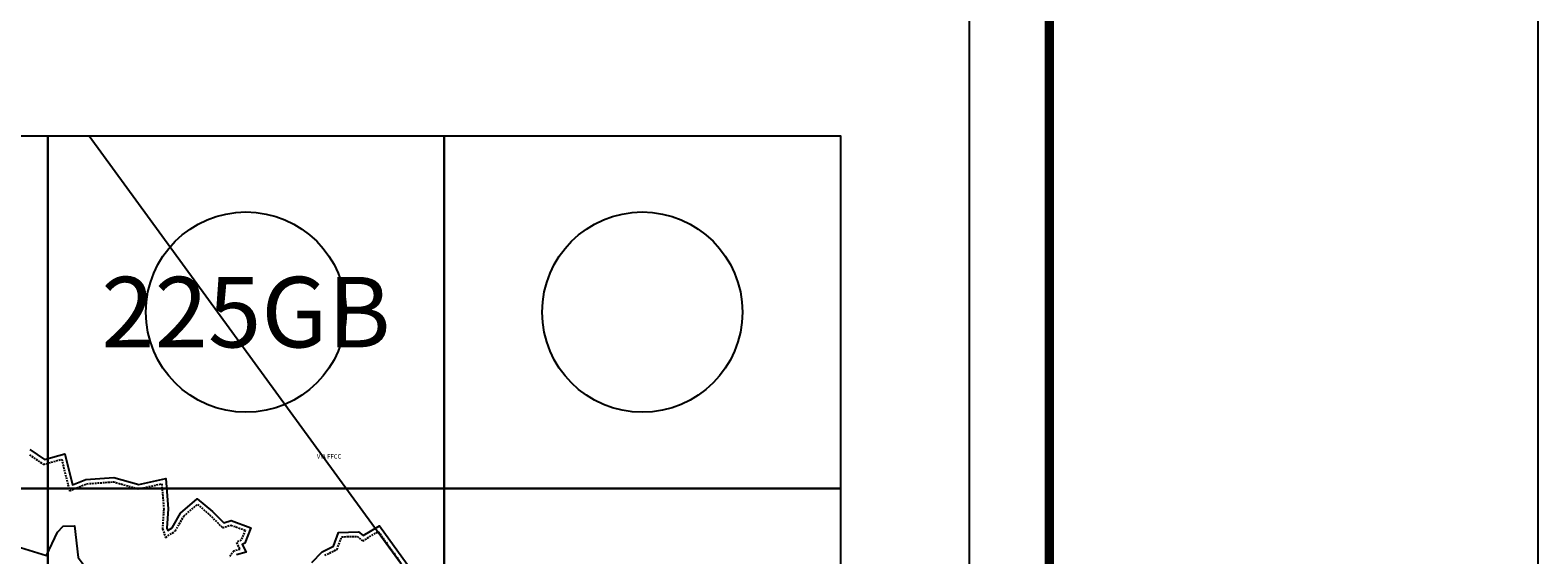
# Model space of a CAD drawing. Units: millimetres. Extents: x 377850 to 380250, y 2553363 to 2555163.
# Drawn here: x 379994 to 380250, y 2554275 to 2554365 of the extents above; entities that cross this region are included whole.
import ezdxf

# ---------------------------------------------------------------- set-up
doc = ezdxf.new("R2010")
doc.units = ezdxf.units.MM
doc.linetypes.add('OCULTA3', pattern=[0.45, 0.3, -0.15])
for name, color, linetype in [('Cuadricula', 7, 'Continuous'), ('CVL_CUADCON_TIT', 1, 'Continuous'), ('Lomo', 7, 'Continuous'), ('mun_sin', 100, 'Continuous'), ('PLEAMAR', 1, 'OCULTA3'), ('TEXTOS', 250, 'OCULTA3'), ('VIAS', 8, 'Continuous'), ('ZOFEMAT', 5, 'Continuous')]:
    doc.layers.add(name, color=color, linetype=linetype)
doc.linetypes.add('TRACKS', pattern='A,3.81,[130,ltypeshp.shx,S=6.35,R=0,X=0,Y=0],3.81', length=7.62)

msp = doc.modelspace()

# ---------------------------------------------------------------- linework, layer by layer
at = {"layer": 'Cuadricula', "color": 7, "linetype": 'Continuous'}
for points in [[(379929.22, 2554346.68), (379996.72, 2554346.68), (379996.72, 2554286.68), (379929.22, 2554286.68)], [(379996.72, 2554346.68), (380064.22, 2554346.68), (380064.22, 2554286.68), (379996.72, 2554286.68)], [(379996.72, 2554346.68), (380064.22, 2554346.68), (380064.22, 2554286.68), (379996.72, 2554286.68)], [(380064.22, 2554346.68), (380131.72, 2554346.68), (380131.72, 2554286.68), (380064.22, 2554286.68)], [(380064.22, 2554346.68), (380131.72, 2554346.68), (380131.72, 2554286.68), (380064.22, 2554286.68)], [(379929.22, 2554286.68), (379996.72, 2554286.68), (379996.72, 2554226.68), (379929.22, 2554226.68)], [(379996.72, 2554286.68), (380064.22, 2554286.68), (380064.22, 2554226.68), (379996.72, 2554226.68)], [(379996.72, 2554286.68), (380064.22, 2554286.68), (380064.22, 2554226.68), (379996.72, 2554226.68)], [(380064.22, 2554286.68), (380131.72, 2554286.68), (380131.72, 2554226.68), (380064.22, 2554226.68)], [(380064.22, 2554286.68), (380131.72, 2554286.68), (380131.72, 2554226.68), (380064.22, 2554226.68)]]:
    msp.add_lwpolyline(points, close=True, dxfattribs=at)
at = {"layer": 'CVL_CUADCON_TIT', "color": 7, "elevation": 2.32}
msp.add_lwpolyline([(377850.49, 2555162.65), (380250.49, 2555162.65), (380250.49, 2553362.65), (377850.49, 2553362.65)], close=True, dxfattribs=at)
at = {"layer": 'Lomo', "color": 7}
msp.add_line((380153.68, 2553457.33, 1.16), (380153.68, 2555054.96, 1.16), dxfattribs=at)
at = {"layer": 'Lomo', "color": 7, "linetype": 'Continuous', "const_width": 1.6}
msp.add_lwpolyline([(380167.3, 2553425.75), (380167.3, 2555087.06)], dxfattribs=at)
at = {"layer": 'Lomo', "color": 7, "linetype": 'Continuous'}
for centre in [(380030.47, 2554316.68), (380030.47, 2554316.68), (380097.97, 2554316.68)]:
    msp.add_circle(centre, 17.05, dxfattribs=at)
at = {"layer": 'mun_sin', "color": 230}
msp.add_lwpolyline([(379992.09, 2554276.62), (379996.52, 2554275.27), (379998.37, 2554279.23), (379999.33, 2554280.23), (380001.28, 2554280.28), (380001.9, 2554274.92), (380005.44, 2554270.13), (380008.43, 2554267.76), (380012.44, 2554263.96), (380015.35, 2554264.52), (380018.73, 2554266.07), (380023.11, 2554266.67), (380038.88, 2554256.78), (380041.77, 2554254.5), (380053.01, 2554265.76), (380070.16, 2554242.78), (380082.91, 2554220.28), (380131.72, 2554176.87)], dxfattribs=at)
at = {"layer": 'PLEAMAR', "color": 1}
for points in [[(379993.58, 2554292.4), (379996, 2554290.75), (379999.08, 2554291.63), (380000.4, 2554286.25), (380003.37, 2554287.46), (380007.88, 2554287.79), (380012.17, 2554286.58), (380016.13, 2554287.46), (380016.46, 2554283.17), (380016.24, 2554279.76), (380016.79, 2554278.33), (380018.45, 2554279.43), (380019.88, 2554281.96), (380022.19, 2554283.94), (380024.28, 2554282.18), (380026.48, 2554279.98), (380027.91, 2554280.42), (380030.33, 2554279.54), (380029.67, 2554277.89), (380028.84, 2554277.47), (380029.43, 2554276.28), (380028.41, 2554276.01), (380027.59, 2554274.91)], [(380043.88, 2554275.27), (380045.98, 2554276.29), (380046.77, 2554278.43), (380049.39, 2554278.51), (380050.35, 2554277.72), (380053.01, 2554279.33), (380056.98, 2554273.81)]]:
    msp.add_lwpolyline(points, dxfattribs=at)
at = {"layer": 'VIAS', "color": 7, "linetype": 'TRACKS'}
msp.add_lwpolyline([(380003.74, 2554346.68), (380090.09, 2554228.29, 0.052098), (380096.77, 2554221.34), (380131.72, 2554191.34)], format="xyb", dxfattribs=at)
at = {"layer": 'ZOFEMAT', "color": 5}
for points in [[(379993.63, 2554293.28), (379996.13, 2554291.57), (379999.62, 2554292.57), (380000.92, 2554287.27), (380003.2, 2554288.2), (380007.96, 2554288.54), (380012.2, 2554287.35), (380016.82, 2554288.38), (380017.22, 2554283.17), (380017, 2554279.88), (380017.16, 2554279.48), (380017.88, 2554279.96), (380019.29, 2554282.44), (380022.18, 2554284.92), (380024.78, 2554282.73), (380026.69, 2554280.83), (380027.93, 2554281.21), (380031.31, 2554279.98), (380030.26, 2554277.35), (380029.84, 2554277.14), (380030.52, 2554275.79), (380028.85, 2554275.35)], [(380041.68, 2554274.06), (380043.44, 2554275.88), (380045.38, 2554276.83), (380046.25, 2554279.17), (380049.65, 2554279.27), (380050.42, 2554278.64), (380053.22, 2554280.32), (380057.94, 2554273.76)]]:
    msp.add_lwpolyline(points, dxfattribs=at)

# ---------------------------------------------------------------- texts
at = {"layer": 'Lomo', "insert": (380030.47, 2554316.68), "char_height": 12, "width": 99.9566, "attachment_point": 5}
msp.add_mtext('{\\fArial|b0|i0|c0|p34;225GB}', dxfattribs=at)
at = {"layer": 'TEXTOS', "color": 7, "insert": (380042.54, 2554292.5), "char_height": 0.75, "width": 101.8958, "attachment_point": 1}
msp.add_mtext('VIA FFCC', dxfattribs=at)
msp.add_mtext('VIA FFCC', dxfattribs=at)

doc.saveas('drawing.dxf')
